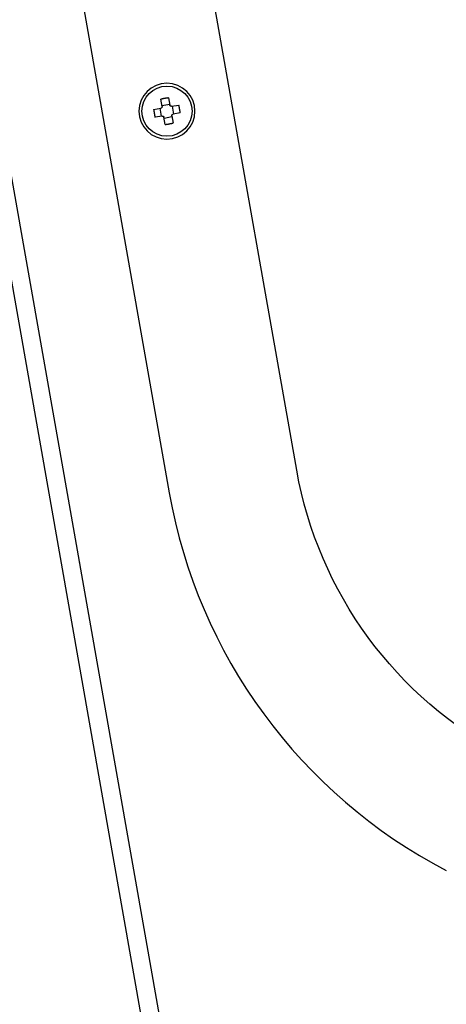
# Model space of a CAD drawing. Extents: x -210 to 883, y -299 to 314.
# Drawn here: x 549 to 622, y -72 to 95 of the extents above; entities that cross this region are included whole.
import ezdxf

# ---------------------------------------------------------------- set-up
doc = ezdxf.new("R2010")
doc.units = 0
doc.header["$MEASUREMENT"] = 0
doc.layers.get('0').update_dxf_attribs({"linetype": 'CONTINUOUS'})

msp = doc.modelspace()

# ---------------------------------------------------------------- linework, layer by layer
for p, q in [((596.37, 18.57), (560.94, 219.51)), ((539.28, 215.69), (574.71, 14.75)), ((536.17, 134.74), (585.69, -146.13)), ((572.64, -89.38), (534.33, 127.87)), ((573.49, 80.42), (573.27, 81.65)), ((573.46, 80.56), (574.8, 80.8)), ((574.61, 81.89), (574.83, 80.66)), ((575.12, 80.45), (576.34, 80.67)), ((575.49, 79.14), (575.26, 80.48)), ((572.06, 79.91), (573.29, 80.13)), ((573.52, 78.8), (572.29, 78.58)), ((573.38, 78.77), (573.14, 80.11)), ((573.84, 78.45), (575.17, 78.69)), ((575.15, 78.83), (575.36, 77.6)), ((576.58, 79.33), (575.35, 79.12)), ((574.03, 77.36), (573.81, 78.59))]:
    msp.add_line(p, q)
for points in [[(574.61, 81.89, 0), (574.58, 81.88, 0), (574.56, 81.88, 0), (574.53, 81.88, 0), (574.5, 81.87, 0), (574.47, 81.87, 0), (574.45, 81.86, 0), (574.42, 81.86, 0), (574.39, 81.86, 0), (574.37, 81.85, 0), (574.34, 81.85, 0), (574.31, 81.84, 0), (574.29, 81.84, 0), (574.26, 81.84, 0), (574.23, 81.83, 0), (574.21, 81.83, 0), (574.18, 81.82, 0), (574.15, 81.82, 0), (574.13, 81.81, 0), (574.1, 81.81, 0), (574.07, 81.81, 0), (574.05, 81.8, 0), (574.02, 81.8, 0), (573.99, 81.79, 0), (573.97, 81.79, 0), (573.94, 81.78, 0), (573.91, 81.78, 0), (573.88, 81.77, 0), (573.86, 81.77, 0), (573.83, 81.76, 0), (573.8, 81.76, 0), (573.78, 81.75, 0), (573.75, 81.75, 0), (573.72, 81.74, 0), (573.7, 81.74, 0), (573.67, 81.73, 0), (573.64, 81.73, 0), (573.62, 81.72, 0), (573.59, 81.72, 0), (573.56, 81.71, 0), (573.54, 81.71, 0), (573.51, 81.7, 0), (573.48, 81.7, 0), (573.46, 81.69, 0), (573.43, 81.68, 0), (573.4, 81.68, 0), (573.38, 81.67, 0), (573.35, 81.67, 0), (573.33, 81.66, 0), (573.3, 81.66, 0)], [(576.58, 79.33, 0), (576.58, 79.36, 0), (576.57, 79.39, 0), (576.57, 79.41, 0), (576.57, 79.44, 0), (576.56, 79.47, 0), (576.56, 79.5, 0), (576.55, 79.52, 0), (576.55, 79.55, 0), (576.55, 79.58, 0), (576.54, 79.6, 0), (576.54, 79.63, 0), (576.53, 79.66, 0), (576.53, 79.68, 0), (576.53, 79.71, 0), (576.52, 79.74, 0), (576.52, 79.76, 0), (576.51, 79.79, 0), (576.51, 79.82, 0), (576.5, 79.84, 0), (576.5, 79.87, 0), (576.49, 79.9, 0), (576.49, 79.92, 0), (576.49, 79.95, 0), (576.48, 79.98, 0), (576.48, 80.01, 0), (576.47, 80.03, 0), (576.47, 80.06, 0), (576.46, 80.09, 0), (576.46, 80.11, 0), (576.45, 80.14, 0), (576.45, 80.17, 0), (576.44, 80.19, 0), (576.44, 80.22, 0), (576.43, 80.25, 0), (576.43, 80.27, 0), (576.42, 80.3, 0), (576.42, 80.33, 0), (576.41, 80.35, 0), (576.41, 80.38, 0), (576.4, 80.41, 0), (576.4, 80.43, 0), (576.39, 80.46, 0), (576.38, 80.49, 0), (576.38, 80.51, 0), (576.37, 80.54, 0), (576.37, 80.56, 0), (576.36, 80.59, 0), (576.36, 80.62, 0), (576.35, 80.64, 0)], [(572.06, 79.91, 0), (572.06, 79.89, 0), (572.06, 79.86, 0), (572.07, 79.83, 0), (572.07, 79.81, 0), (572.08, 79.78, 0), (572.08, 79.75, 0), (572.08, 79.73, 0), (572.09, 79.7, 0), (572.09, 79.67, 0), (572.1, 79.65, 0), (572.1, 79.62, 0), (572.1, 79.59, 0), (572.11, 79.57, 0), (572.11, 79.54, 0), (572.12, 79.51, 0), (572.12, 79.49, 0), (572.12, 79.46, 0), (572.13, 79.43, 0), (572.13, 79.4, 0), (572.14, 79.38, 0), (572.14, 79.35, 0), (572.15, 79.32, 0), (572.15, 79.3, 0), (572.16, 79.27, 0), (572.16, 79.24, 0), (572.17, 79.22, 0), (572.17, 79.19, 0), (572.18, 79.16, 0), (572.18, 79.14, 0), (572.19, 79.11, 0), (572.19, 79.08, 0), (572.2, 79.06, 0), (572.2, 79.03, 0), (572.21, 79, 0), (572.21, 78.98, 0), (572.22, 78.95, 0), (572.22, 78.92, 0), (572.23, 78.9, 0), (572.23, 78.87, 0), (572.24, 78.84, 0), (572.24, 78.82, 0), (572.25, 78.79, 0), (572.25, 78.76, 0), (572.26, 78.74, 0), (572.26, 78.71, 0), (572.27, 78.68, 0), (572.28, 78.66, 0), (572.28, 78.63, 0), (572.29, 78.6, 0)], [(574.03, 77.36, 0), (574.06, 77.37, 0), (574.08, 77.37, 0), (574.11, 77.37, 0), (574.14, 77.38, 0), (574.16, 77.38, 0), (574.19, 77.39, 0), (574.22, 77.39, 0), (574.24, 77.39, 0), (574.27, 77.4, 0), (574.3, 77.4, 0), (574.32, 77.41, 0), (574.35, 77.41, 0), (574.38, 77.41, 0), (574.4, 77.42, 0), (574.43, 77.42, 0), (574.46, 77.43, 0), (574.48, 77.43, 0), (574.51, 77.44, 0), (574.54, 77.44, 0), (574.57, 77.44, 0), (574.59, 77.45, 0), (574.62, 77.45, 0), (574.65, 77.46, 0), (574.67, 77.46, 0), (574.7, 77.47, 0), (574.73, 77.47, 0), (574.75, 77.48, 0), (574.78, 77.48, 0), (574.81, 77.49, 0), (574.83, 77.49, 0), (574.86, 77.5, 0), (574.89, 77.5, 0), (574.91, 77.51, 0), (574.94, 77.51, 0), (574.97, 77.52, 0), (574.99, 77.52, 0), (575.02, 77.53, 0), (575.05, 77.53, 0), (575.07, 77.54, 0), (575.1, 77.54, 0), (575.13, 77.55, 0), (575.15, 77.55, 0), (575.18, 77.56, 0), (575.21, 77.56, 0), (575.23, 77.57, 0), (575.26, 77.58, 0), (575.29, 77.58, 0), (575.31, 77.59, 0), (575.34, 77.59, 0)]]:
    msp.add_polyline3d(points)
at = {"extrusion": (0, 0, -1)}
msp.add_circle((-574.32, 79.62), 4.75, dxfattribs=at)
msp.add_circle((574.32, 79.62), 4.26)
msp.add_arc((-663.34, 30.38), 68, 297.5, 350, dxfattribs=at)
msp.add_arc((663.34, 30.38), 90, 190, 242.5)
for points in [[(573.49, 80.42), (573.49, 80.39), (573.49, 80.36), (573.48, 80.29), (573.47, 80.26), (573.43, 80.21), (573.4, 80.18), (573.35, 80.15), (573.32, 80.14), (573.29, 80.13)], [(575.12, 80.45), (575.08, 80.45), (575.05, 80.45), (574.99, 80.46), (574.96, 80.48), (574.9, 80.51), (574.88, 80.54), (574.84, 80.59), (574.83, 80.62), (574.83, 80.66)], [(573.52, 78.8), (573.55, 78.8), (573.59, 78.8), (573.65, 78.79), (573.68, 78.77), (573.74, 78.74), (573.76, 78.71), (573.79, 78.66), (573.81, 78.62), (573.81, 78.59)], [(575.15, 78.83), (575.14, 78.86), (575.14, 78.89), (575.16, 78.96), (575.17, 78.99), (575.21, 79.04), (575.23, 79.06), (575.29, 79.1), (575.32, 79.11), (575.35, 79.12)]]:
    msp.add_open_spline(points, degree=3, knots=[0, 0, 0, 0, 0.25, 0.25, 0.5, 0.5, 0.75, 0.75, 1, 1, 1, 1])

doc.saveas('drawing.dxf')
